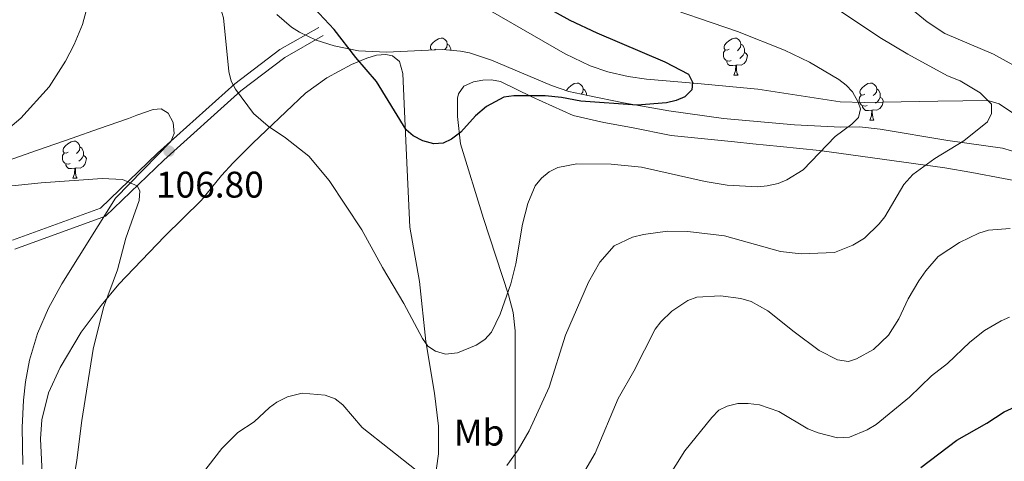
# Model space of a CAD drawing. Extents: x 615779 to 620285, y 794012 to 797059.
# Drawn here: x 619619 to 619885, y 795051 to 795170 of the extents above; entities that cross this region are included whole.
import ezdxf
from ezdxf.enums import TextEntityAlignment as Align

# ---------------------------------------------------------------- set-up
doc = ezdxf.new("R2010")
doc.units = 0
doc.header["$MEASUREMENT"] = 0
doc.linetypes.add('DGN Style 3', pattern=[66.707732, 47.64838, -19.059352])
for name, color, linetype in [('Nivel 11', 7, 'Continuous'), ('Nivel 21', 7, 'Continuous'), ('Nivel 35', 7, 'Continuous'), ('Nivel 36', 7, 'Continuous'), ('Nivel 37', 7, 'Continuous'), ('Nivel 4', 7, 'Continuous'), ('Nivel 41', 7, 'Continuous'), ('Nivel 5', 7, 'Continuous'), ('Nivel 61', 7, 'Continuous'), ('Nivel 63', 7, 'Continuous'), ('Nivel 7', 7, 'Continuous')]:
    doc.layers.add(name, color=color, linetype=linetype)
doc.styles.add('Style-arial', font='arial.shx', dxfattribs={"bigfont": 'arialbig.shx'})
doc.styles.add('Style-arialn', font='arialn.shx', dxfattribs={"bigfont": 'arialnbig.shx'})
doc.linetypes.add('5zonar', pattern='A,-5,[1,dgnlstyle.shx,S=0.08,R=0,X=0,Y=0],-5', length=10)

# ---------------------------------------------------------------- blocks, each defined once
blk = doc.blocks.new('5PATER_1')
at = {"layer": 'Nivel 7', "linetype": 'Continuous', "lineweight": 0}
h = blk.add_hatch(color=19, dxfattribs=at)
edge = h.paths.add_edge_path()
edge.add_ellipse((0, 0), major_axis=(-1.1, -1.11), ratio=0.999422, start_angle=0, end_angle=360)

msp = doc.modelspace()

# ---------------------------------------------------------------- linework, layer by layer
at = {"layer": 'Nivel 11', "color": 142, "linetype": 'DGN Style 3', "lineweight": 13}
msp.add_polyline3d([(619887.261, 795144.4, 112.408), (619883.145, 795147.17, 110.942), (619880.038, 795148.071, 110), (619866.542, 795147.88, 108.272), (619846.774, 795147.497, 105.224), (619840.202, 795147.698, 104.423), (619817.987, 795151.123, 102.585), (619801.626, 795152.637, 100.161), (619787.87, 795153.88, 98.851), (619782.922, 795154.586, 98.522), (619777.425, 795155.82, 98.272), (619772.667, 795157.458, 98.11), (619765.925, 795160.709, 97.878), (619736.726, 795177.574, 96.987)], dxfattribs=at)
at = {"layer": 'Nivel 21', "color": 19, "linetype": 'Continuous', "lineweight": 0}
msp.add_polyline3d([(619616.595, 795110.357, 101.555), (619640.359, 795118.999, 103.175), (619655.79, 795133.814, 106.954), (619676.67, 795152.61, 105.335), (619688.777, 795161.824, 103.445), (619699.312, 795167.813, 101.555)], dxfattribs=at)
at = {"layer": 'Nivel 21', "color": 19, "linetype": 'DGN Style 3', "lineweight": 0}
msp.add_polyline3d([(619617.212, 795107.92, 101.555), (619641.71, 795116.83, 103.175), (619657.493, 795131.983, 106.954), (619678.267, 795150.683, 105.335), (619690.158, 795159.733, 103.445), (619700.547, 795165.64, 101.555)], dxfattribs=at)
at = {"layer": 'Nivel 35', "color": 92, "linetype": '5zonar', "lineweight": 0, "ltscale": 0.5}
for points in [[(619888.866, 795133.759, 118.019), (619884.046, 795135.181, 117.828), (619869.292, 795137.261, 117.258), (619850.949, 795140.338, 116.429), (619845.374, 795140.913, 116.2), (619840.374, 795140.839, 116.2), (619827.842, 795141.533, 115.933), (619808.691, 795143.227, 115.015), (619793.899, 795145.274, 113.217), (619781.694, 795147.453, 111.404), (619771.978, 795149.407, 110.311), (619766.909, 795150.552, 109.988), (619762.176, 795152.1, 109.735), (619745.961, 795158.991, 109.163), (619740.058, 795160.943, 109.114), (619737.653, 795161.456, 109.114), (619732.743, 795161.888, 109.114), (619717.595, 795161.141, 109.114), (619710.053, 795161.477, 109.114), (619703.478, 795162.892, 109.114), (619698.658, 795164.409, 109.114), (619694.092, 795166.53, 109.114), (619691.949, 795167.884, 109.114), (619688.033, 795171.311, 109.114)], [(619609.194, 795129.653, 115.35), (619623.319, 795134.612, 117.79), (619632.759, 795137.905, 119.034), (619639.847, 795140.374, 119.242), (619647.928, 795143.194, 118.225), (619650.228, 795144.083, 117.457), (619654.588, 795145.627, 115.222), (619656.749, 795145.849, 114.176), (619658.675, 795144.69, 113.193), (619659.992, 795142.09, 112.176), (619660.296, 795139.113, 111.401), (619659.404, 795137.028, 111.139), (619644.436, 795121.632, 111.139), (619629.93, 795098.5, 111.4), (619626.363, 795091.897, 111.593), (619623.383, 795085.05, 111.832), (619621.208, 795077.862, 112.115), (619620.138, 795072.047, 112.431), (619619.571, 795067.078, 112.837), (619619.203, 795059.615, 113.603), (619619.364, 795049.651, 114.727)]]:
    msp.add_polyline3d(points, dxfattribs=at)
at = {"layer": 'Nivel 36', "color": 92, "linetype": 'Continuous', "lineweight": 0, "flags": 128}
for points in [[(619729.902, 795161.748), (619729.805, 795161.758), (619729.54, 795162.128), (619729.485, 795162.553), (619729.645, 795163.073), (619730.125, 795163.668), (619730.76, 795164.198), (619731.66, 795164.783), (619732.405, 795164.943), (619732.83, 795164.888), (619733.36, 795164.573), (619733.89, 795163.988), (619734.05, 795163.348), (619733.94, 795162.498), (619733.515, 795161.968), (619733.381, 795161.832)], [(619734.05, 795163.348), (619734.525, 795163.033), (619734.84, 795162.393), (619735, 795162.073), (619735, 795161.689)], [(619810.192, 795161.968), (619809.662, 795161.703), (619809.132, 795161.758), (619808.867, 795162.128), (619808.812, 795162.553), (619808.972, 795163.073), (619809.452, 795163.668), (619810.087, 795164.198), (619810.987, 795164.783), (619811.732, 795164.943), (619812.157, 795164.888), (619812.687, 795164.573), (619813.217, 795163.988), (619813.377, 795163.348), (619813.267, 795162.498), (619812.842, 795161.968), (619812.422, 795161.543)], [(619813.377, 795163.348), (619813.852, 795163.033), (619814.167, 795162.393), (619814.327, 795162.073), (619814.327, 795161.493), (619814.327, 795161.068), (619813.957, 795160.378), (619813.537, 795159.898), (619813.057, 795159.478)], [(619730.865, 795161.968), (619730.482, 795161.777)], [(619810.777, 795158.888), (619810.352, 795158.728), (619809.767, 795158.788), (619809.292, 795158.998), (619808.867, 795159.423), (619808.652, 795160.008), (619808.652, 795160.428), (619808.707, 795161.013), (619809.132, 795161.703)], [(619814.327, 795161.068), (619814.782, 795160.818), (619815.127, 795160.203), (619815.017, 795159.478), (619814.807, 795158.838), (619814.222, 795158.098), (619813.427, 795157.618), (619812.577, 795157.723), (619812.147, 795157.593)], [(619812.037, 795157.593), (619811.147, 795157.508), (619810.302, 795157.508), (619809.877, 795157.938), (619809.557, 795158.413), (619809.557, 795158.728)], [(619811.492, 795154.908), (619811.927, 795156.068), (619812.037, 795157.593), (619812.147, 795157.593), (619812.182, 795157.008), (619812.217, 795156.323), (619812.287, 795155.708), (619812.402, 795155.308), (619812.617, 795154.908)], [(619766.282, 795150.757), (619766.336, 795150.933), (619766.816, 795151.528), (619767.451, 795152.058), (619768.351, 795152.643), (619769.096, 795152.803), (619769.521, 795152.748), (619770.051, 795152.433), (619770.581, 795151.848), (619770.741, 795151.208), (619770.631, 795150.358), (619770.206, 795149.828), (619770.189, 795149.811)], [(619811.492, 795154.908), (619812.617, 795154.908)], [(619846.883, 795149.828), (619846.353, 795149.563), (619845.823, 795149.618), (619845.558, 795149.988), (619845.503, 795150.413), (619845.663, 795150.933), (619846.143, 795151.528), (619846.778, 795152.058), (619847.678, 795152.643), (619848.423, 795152.803), (619848.848, 795152.748), (619849.378, 795152.433), (619849.908, 795151.848), (619850.068, 795151.208), (619849.958, 795150.358), (619849.533, 795149.828), (619849.113, 795149.403)], [(619770.741, 795151.208), (619771.216, 795150.893), (619771.531, 795150.253), (619771.691, 795149.933), (619771.691, 795149.472)], [(619850.068, 795151.208), (619850.543, 795150.893), (619850.858, 795150.253), (619851.018, 795149.933), (619851.018, 795149.353), (619851.018, 795148.928), (619850.648, 795148.238), (619850.228, 795147.758), (619849.748, 795147.338)], [(619847.468, 795146.748), (619847.043, 795146.588), (619846.458, 795146.648), (619845.983, 795146.858), (619845.558, 795147.283), (619845.343, 795147.868), (619845.343, 795148.288), (619845.398, 795148.873), (619845.823, 795149.563)], [(619851.018, 795148.928), (619851.473, 795148.678), (619851.818, 795148.063), (619851.708, 795147.338), (619851.498, 795146.698), (619850.913, 795145.958), (619850.118, 795145.478), (619849.268, 795145.583), (619848.838, 795145.453)], [(619848.728, 795145.453), (619847.838, 795145.368), (619846.993, 795145.368), (619846.568, 795145.798), (619846.248, 795146.273), (619846.248, 795146.588)], [(619848.183, 795142.768), (619848.618, 795143.928), (619848.728, 795145.453), (619848.838, 795145.453), (619848.873, 795144.868), (619848.908, 795144.183), (619848.978, 795143.568), (619849.093, 795143.168), (619849.308, 795142.768)], [(619848.183, 795142.768), (619849.308, 795142.768)], [(619631.625, 795134.127), (619631.095, 795133.862), (619630.565, 795133.917), (619630.3, 795134.287), (619630.245, 795134.712), (619630.405, 795135.232), (619630.885, 795135.827), (619631.52, 795136.357), (619632.42, 795136.942), (619633.165, 795137.102), (619633.59, 795137.047), (619634.12, 795136.732), (619634.65, 795136.147), (619634.81, 795135.507), (619634.7, 795134.657), (619634.275, 795134.127), (619633.855, 795133.702)], [(619634.81, 795135.507), (619635.285, 795135.192), (619635.6, 795134.552), (619635.76, 795134.232), (619635.76, 795133.652), (619635.76, 795133.227), (619635.39, 795132.537), (619634.97, 795132.057), (619634.49, 795131.637)], [(619632.21, 795131.047), (619631.785, 795130.887), (619631.2, 795130.947), (619630.725, 795131.157), (619630.3, 795131.582), (619630.085, 795132.167), (619630.085, 795132.587), (619630.14, 795133.172), (619630.565, 795133.862)], [(619635.76, 795133.227), (619636.215, 795132.977), (619636.56, 795132.362), (619636.45, 795131.637), (619636.24, 795130.997), (619635.655, 795130.257), (619634.86, 795129.777), (619634.01, 795129.882), (619633.58, 795129.752)], [(619633.47, 795129.752), (619632.58, 795129.667), (619631.735, 795129.667), (619631.31, 795130.097), (619630.99, 795130.572), (619630.99, 795130.887)], [(619632.925, 795127.067), (619633.36, 795128.227), (619633.47, 795129.752), (619633.58, 795129.752), (619633.615, 795129.167), (619633.65, 795128.482), (619633.72, 795127.867), (619633.835, 795127.467), (619634.05, 795127.067)], [(619632.925, 795127.067), (619634.05, 795127.067)]]:
    msp.add_lwpolyline(points, dxfattribs=at)
at = {"layer": 'Nivel 36', "color": 92, "linetype": 'Continuous', "lineweight": 0}
for points in [[(619729.214, 795035.167, 110.729), (619731.71, 795052.529, 108.657), (619731.695, 795059.981, 108.016), (619730.615, 795068.928, 107.307), (619728.258, 795082.933, 105.283), (619726.518, 795099.107, 103.933), (619723.954, 795113.87, 102.821), (619723.015, 795133.181, 100.896), (619722.385, 795147.211, 100.896), (619722.054, 795155.413, 99.546), (619721.144, 795158.64, 99.209), (619719.285, 795160.153, 100.152), (619717.446, 795160.531, 100.896), (619714.964, 795160.364, 100.549), (619712.281, 795159.515, 100.786), (619708.198, 795157.809, 101.234), (619701.546, 795154.235, 102.076), (619695.78, 795150.075, 102.921), (619685.123, 795139.991, 105.283), (619681.556, 795136.517, 105.764), (619676.225, 795131.25, 105.989), (619673.02, 795127.82, 105.838), (619667.679, 795121.171, 105.283), (619657.667, 795111.311, 105.283), (619645.322, 795098.395, 104.945), (619640.518, 795092.654, 104.586), (619635.167, 795085.442, 104.146), (619629.441, 795075.926, 103.596), (619626.3, 795069.023, 103.386), (619624.48, 795061.77, 103.262), (619624.202, 795056.604, 103.051), (619624.625, 795047.311, 103.132)], [(619892.874, 795125.408, 112.636), (619875.787, 795128.642, 112.129), (619868.42, 795129.86, 111.532), (619834.604, 795134.581, 105.512), (619824.018, 795135.657, 103.731), (619816.588, 795136.38, 102.989), (619811.625, 795136.865, 102.958), (619794.555, 795138.658, 104.017), (619783.813, 795140.733, 104.27), (619776.351, 795142.084, 104.103), (619768.096, 795144.032, 103.215), (619756.935, 795149.098, 100.259), (619748.434, 795153.193, 99.546), (619745.991, 795153.651, 99.741), (619743.677, 795153.558, 99.884), (619741.092, 795153.089, 99.546), (619738.516, 795151.973, 99.546), (619737.05, 795149.849, 99.238), (619736.834, 795148.71, 99.209), (619736.771, 795143.772, 99.817), (619737.647, 795136.345, 101.056), (619743.793, 795116.162, 103.494), (619750.612, 795095.545, 106.286), (619751.862, 795090.716, 106.961), (619752.408, 795085.797, 107.625), (619752.405, 795070.662, 108.304), (619752.43, 795053.469, 110.681), (619752.287, 795032.95, 112.706)]]:
    msp.add_polyline3d(points, dxfattribs=at)
at = {"layer": 'Nivel 4', "color": 25, "linetype": 'Continuous', "lineweight": 30, "flags": 128}
for points, elevation in [([(619760.294, 795173.556), (619767.155, 795169.757), (619774.428, 795166.336), (619792.828, 795158.522), (619799.177, 795155.184), (619800.269, 795153.077), (619800.122, 795150.951), (619798.203, 795149.055), (619795.916, 795148.061), (619793.272, 795147.466), (619785.318, 795146.851), (619770.088, 795147.875), (619764.943, 795148.864), (619760.527, 795149.319), (619752.021, 795149.384), (619749.359, 795148.943), (619744.63, 795146.455), (619741.65, 795143.939), (619737.716, 795139.529), (619735.163, 795137.648), (619732.916, 795136.559), (619730.442, 795136.347), (619727.422, 795137.189), (619724.878, 795138.538), (619722.957, 795140.134), (619714.903, 795153.241), (619709.362, 795159.736), (619703.481, 795167.313), (619698.078, 795173.045)], 100), ([(619861.978, 795048.824), (619871.698, 795056.277), (619879.773, 795060.814), (619884.507, 795063.888), (619889.296, 795066.073)], 125)]:
    msp.add_lwpolyline(points, dxfattribs=dict(at, elevation=elevation))
at = {"layer": 'Nivel 5', "color": 25, "linetype": 'Continuous', "lineweight": 0, "flags": 128}
for points, elevation in [([(619615.669, 795318.252), (619622.564, 795299.772), (619625.766, 795292.298), (619629.673, 795281.848), (619632.997, 795274.363), (619636.066, 795263.841), (619645.935, 795237.252), (619651.93, 795224.661), (619654.115, 795218.72), (619657.362, 795206.237), (619658.274, 795203.822), (619660.522, 795199.01), (619664.775, 795192), (619671.344, 795177.717), (619673.593, 795170.451), (619675.015, 795155.874), (619675.714, 795153.341)], 105), ([(619608.263, 795305.771), (619620.519, 795278.941), (619623.445, 795270.565), (619626.319, 795258.991), (619628.109, 795246.096), (619630.53, 795233.69), (619633.974, 795218.496), (619634.8, 795212.671), (619638.157, 795195.095), (619638.765, 795188.711), (619638.673, 795183.008), (619637.755, 795177.085), (619635.482, 795168.671), (619633.25, 795163.235), (619630.895, 795158.709), (619626.501, 795151.736), (619618.844, 795143.335), (619614.747, 795139.822)], 110), ([(619893.656, 795153.977), (619881.604, 795160.58), (619868.493, 795166.229), (619863.694, 795169.368), (619857.317, 795174.586), (619849.988, 795179.545), (619842.598, 795183.335), (619837.231, 795185.553), (619820.713, 795190.935), (619798.841, 795200.695), (619786.644, 795206.985), (619776.975, 795213.015), (619769.448, 795218.796), (619766.01, 795222.847), (619762.733, 795227.592), (619747.072, 795260.832), (619742.429, 795271.592)], 115), ([(619675.714, 795153.341), (619676.84, 795151.106), (619681.698, 795144.579), (619685.627, 795141.115), (619690.306, 795137.955), (619696.608, 795133.015), (619702.128, 795126.491), (619710.999, 795113.125), (619716.533, 795102.949), (619722.341, 795093.179), (619727.339, 795083.74), (619728.806, 795081.66), (619730.872, 795080.264), (619733.579, 795079.528), (619736.793, 795079.892), (619741.85, 795081.954), (619744.152, 795083.424), (619746.003, 795085.44), (619748.358, 795090.314), (619751.223, 795098.511), (619752.599, 795103.889), (619754.36, 795114.661), (619755.797, 795120.189), (619757.831, 795124.973), (619759.46, 795127.097), (619761.537, 795128.785), (619763.954, 795129.925), (619769.065, 795130.932), (619778.315, 795130.901), (619786.51, 795130.021), (619803.704, 795126.172), (619809.69, 795125.15), (619817.989, 795124.714), (619820.47, 795124.998), (619823.406, 795125.645), (619825.808, 795126.647), (619830.204, 795129.335), (619838.807, 795138.388), (619843.294, 795141.658), (619845.149, 795143.453), (619845.669, 795145.782), (619845.09, 795147.654), (619843.503, 795150.396), (619841.818, 795152.252), (619839.846, 795153.795), (619831.89, 795158.416), (619825.138, 795161.674), (619812.422, 795166.702), (619788.746, 795174.829)], 105), ([(619750.132, 795049.358), (619753.168, 795053.602), (619756.192, 795058.731), (619761.555, 795070.528), (619765.965, 795084.662), (619772.212, 795098.987), (619775.233, 795104.337), (619779.151, 795108.815), (619784.089, 795111.15), (619787.082, 795111.879), (619793.528, 795112.774), (619799.071, 795112.686), (619808.97, 795111.447), (619824.068, 795107.236), (619829.664, 795106.657), (619838.668, 795107), (619843.57, 795108.983), (619846.796, 795110.874), (619850.723, 795114.689), (619852.272, 795116.643), (619857.387, 795125.338), (619859.823, 795128.086), (619865.734, 795132.371), (619873.628, 795137.127), (619879.969, 795142.303), (619881.043, 795144.53), (619881.078, 795147.043), (619877.973, 795150.116), (619872.573, 795153.422), (619869.178, 795154.757), (619858.481, 795160.577), (619850.897, 795165.115), (619837.054, 795174.43)], 110), ([(619616.524, 794992.097), (619625.703, 795006.231), (619627.647, 795011.062), (619629.487, 795020.217), (619631.237, 795033.879), (619634.007, 795050.832), (619635.286, 795061.594), (619638.364, 795080.828), (619641.191, 795092.147), (619644.97, 795102.3), (619647.231, 795110.809), (619650.846, 795121.033), (619651.03, 795123.69), (619650.238, 795125.006), (619646.312, 795126.69), (619640.855, 795126.97), (619624.35, 795125.858), (619608.495, 795124.199)], 105), ([(619770.581, 795046.873), (619774.035, 795052.726), (619780.197, 795067.488), (619784.439, 795074.877), (619790.223, 795086.284), (619791.739, 795088.269), (619794.689, 795091.102), (619799, 795094), (619801.436, 795094.863), (619807.9, 795095.269), (619813.328, 795094.571), (619816.105, 795093.725), (619820.659, 795091.192), (619827.721, 795085.485), (619834.536, 795080.494), (619839.495, 795077.974), (619842.43, 795077.509), (619844.631, 795078.204), (619849.161, 795080.785), (619853.277, 795084.629), (619856.011, 795089.045), (619858.557, 795094.434), (619861.473, 795099.34), (619863.315, 795102.02), (619866.65, 795105.865), (619872.386, 795109.667), (619877.658, 795112.174), (619880.301, 795112.986), (619886.109, 795113.506)], 115), ([(619793.362, 795045.63), (619798.23, 795053.329), (619805.511, 795062.388), (619807.42, 795064.34), (619809.67, 795065.432), (619812.535, 795066.136), (619815.299, 795066.175), (619818.401, 795065.776), (619823.624, 795063.97), (619831.43, 795059.325), (619834.209, 795058.258), (619839.426, 795056.894), (619842.686, 795057.044), (619847.468, 795058.998), (619849.88, 795060.47), (619858.954, 795067.896), (619864.844, 795073.618), (619869.22, 795076.997), (619875.181, 795082.776), (619879.157, 795085.873), (619883.656, 795088.539), (619885.962, 795089.507)], 120), ([(619664.851, 795043.291), (619673.104, 795054.023), (619677.467, 795058.286), (619681.849, 795061.223), (619685.997, 795065.041), (619688.022, 795066.498), (619690.875, 795067.929), (619694.823, 795068.917), (619701.027, 795068.437), (619703.728, 795067.374), (619705.876, 795065.779), (619711.046, 795059.656), (619725.601, 795048.127)], 110)]:
    msp.add_lwpolyline(points, dxfattribs=dict(at, elevation=elevation))
at = {"layer": 'Nivel 61', "color": 19, "linetype": 'Continuous', "lineweight": 0}
msp.add_3dface([(616718.09, 794421.07), (616678.26, 796734.69), (620057.34, 796793.66), (620098.3, 794480.04)], dxfattribs=at)
at = {"layer": 'Nivel 63', "color": 7, "linetype": 'Continuous', "lineweight": 0}
msp.add_3dface([(615830.365, 794011.763), (620284.681, 794089.472), (620232.875, 797059.031), (615778.559, 796981.323)], dxfattribs=at)

# ---------------------------------------------------------------- block references
at = {"layer": 'Nivel 7', "color": 19, "linetype": 'Continuous', "lineweight": 0}
msp.add_blockref('5PATER_1', (619658.899, 795134.378, 106.802), dxfattribs=at)

# ---------------------------------------------------------------- texts
at = {"layer": 'Nivel 37', "color": 92, "linetype": 'Continuous', "lineweight": 0, "style": 'Style-arialn'}
msp.add_text('Mb', height=7, dxfattribs=at).set_placement((619742.649, 795058.275, 109.184), align=Align.MIDDLE_CENTER)
at = {"layer": 'Nivel 41', "color": 19, "linetype": 'Continuous', "lineweight": 0, "style": 'Style-arial'}
msp.add_text('106.80', height=7, dxfattribs=at).set_placement((619655.338, 795121.83, 106.802))

doc.saveas('drawing.dxf')
